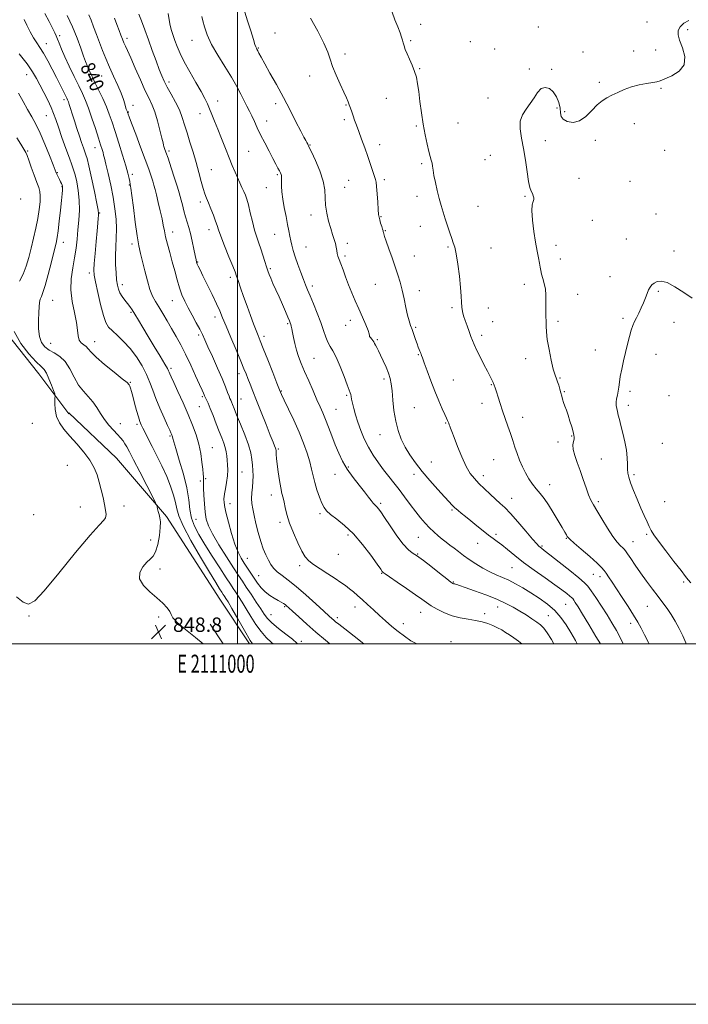
# Model space of a CAD drawing. Extents: x 2109800 to 2112700, y 287300 to 290200.
# Drawn here: x 2110879 to 2111250, y 287300 to 287846 of the extents above; entities that cross this region are included whole.
import ezdxf
from ezdxf.enums import TextEntityAlignment as Align

# ---------------------------------------------------------------- set-up
doc = ezdxf.new("R2010")
doc.units = 0
doc.header["$MEASUREMENT"] = 0
for name, color, linetype, lineweight in [('BREAKLINE DTM HARD', 7, 'Continuous', 0), ('CONTOUR INDEX', 41, 'Continuous', 13), ('CONTOUR INDEX LABEL', 244, 'Continuous', 0), ('CONTOUR INTERMEDIATE', 44, 'Continuous', 0), ('GRID LINE', 7, 'Continuous', 0), ('GRID TEXT', 7, 'Continuous', 0), ('SPOT ELEVATION', 7, 'Continuous', 0), ('SPOT ELEVATION DTM', 2, 'Continuous', 13)]:
    doc.layers.add(name, color=color, linetype=linetype, lineweight=lineweight)
doc.styles.add('Style-WORKING', font='WORKING.shx')

# ---------------------------------------------------------------- blocks, each defined once
blk = doc.blocks.new('SPOT')
at = {"layer": 'SPOT ELEVATION'}
for p, q in [((-3.91, -3.91), (3.82, 3.81)), ((-1.65, 3.77), (1.72, -3.93))]:
    blk.add_line(p, q, dxfattribs=at)

msp = doc.modelspace()

# ---------------------------------------------------------------- linework, layer by layer
at = {"layer": 'BREAKLINE DTM HARD', "extrusion": (-0.74951, -0.582323, 0.314855), "elevation": -1749371.003, "flags": 128}
msp.add_lwpolyline([(1067967.257, 581209.028), (1067939.484, 581210.314), (1067910.057, 581209.808)], dxfattribs=at)
at = {"layer": 'BREAKLINE DTM HARD', "extrusion": (-0.002272, 0.003439, 0.999992), "elevation": -2960.827, "flags": 128}
msp.add_lwpolyline([(2110981.415, 287522.814), (2110988.636, 287511.884)], dxfattribs=at)
at = {"layer": 'BREAKLINE DTM HARD'}
msp.add_polyline3d([(2111006.678, 287500, 846.358), (2110990.23, 287524.81, 846.96), (2110960.63, 287570.75, 847.7), (2110932.93, 287603.13, 849.28), (2110906.49, 287628.18, 849.45)], dxfattribs=at)
at = {"layer": 'CONTOUR INDEX', "flags": 128}
for points, elevation in [([(2111051.32, 287500), (2111048.887, 287501.994), (2111043.562, 287506.5), (2111038.486, 287510.974), (2111034.053, 287515.004), (2111030.656, 287518.146), (2111028.537, 287520.108), (2111027.324, 287521.193), (2111026.496, 287521.856), (2111025.589, 287522.489), (2111024.38, 287523.234), (2111022.704, 287524.173), (2111020.479, 287525.381), (2111017.953, 287526.914), (2111015.452, 287528.822), (2111013.231, 287531.126), (2111011.243, 287533.723), (2111009.364, 287536.482), (2111007.499, 287539.287), (2111005.65, 287542.082), (2111003.848, 287544.825), (2111002.105, 287547.586), (2111000.373, 287550.877), (2110998.584, 287555.322), (2110996.727, 287561.221), (2110995.007, 287567.579), (2110993.681, 287573.08), (2110992.93, 287576.727), (2110992.625, 287578.804), (2110992.554, 287579.914), (2110992.559, 287580.656), (2110992.669, 287581.596), (2110992.964, 287583.295), (2110993.476, 287586.117), (2110994.051, 287589.648), (2110994.486, 287593.282), (2110994.632, 287596.529), (2110994.55, 287599.38), (2110994.353, 287601.945), (2110994.119, 287604.329), (2110993.789, 287606.634), (2110993.266, 287608.954), (2110992.471, 287611.417), (2110991.379, 287614.279), (2110989.98, 287617.827), (2110988.306, 287622.172), (2110986.559, 287626.725), (2110984.983, 287630.723), (2110983.771, 287633.58), (2110982.912, 287635.421), (2110982.346, 287636.549), (2110982.003, 287637.252), (2110981.776, 287637.762), (2110981.549, 287638.294), (2110981.183, 287639.129), (2110980.438, 287640.806), (2110979.051, 287643.927), (2110976.865, 287648.83), (2110974.156, 287654.779), (2110971.305, 287660.772), (2110968.613, 287666.029), (2110966.062, 287670.668), (2110963.552, 287675.028), (2110961.025, 287679.344), (2110958.593, 287683.439), (2110956.409, 287687.028), (2110954.576, 287690.004), (2110953.003, 287692.956), (2110951.547, 287696.651), (2110950.103, 287701.573), (2110948.711, 287707.093), (2110947.45, 287712.302), (2110946.367, 287716.646), (2110945.384, 287720.99), (2110944.396, 287726.554), (2110943.336, 287734.045), (2110942.315, 287742.106), (2110941.481, 287748.865), (2110940.938, 287752.965), (2110940.595, 287755.118), (2110940.31, 287756.549), (2110939.932, 287758.359), (2110939.261, 287761.148), (2110938.087, 287765.386), (2110936.3, 287771.282), (2110934.194, 287777.974), (2110932.166, 287784.334), (2110930.496, 287789.529), (2110928.991, 287793.905), (2110927.346, 287798.103), (2110925.353, 287802.584), (2110923.208, 287807.08), (2110921.21, 287811.141), (2110919.593, 287814.426), (2110918.345, 287817.019), (2110917.392, 287819.113), (2110916.629, 287820.969), (2110915.836, 287823.135), (2110914.766, 287826.23), (2110913.213, 287830.692), (2110911.156, 287836.244), (2110908.617, 287842.432), (2110905.699, 287848.757)], 840), ([(2111188.533, 287500), (2111187.444, 287501.918), (2111184.89, 287506.266), (2111182.287, 287510.528), (2111179.439, 287514.613), (2111176.058, 287518.482), (2111171.967, 287522.097), (2111167.428, 287525.425), (2111162.809, 287528.435), (2111158.417, 287531.098), (2111154.317, 287533.397), (2111150.511, 287535.317), (2111146.968, 287536.895), (2111143.513, 287538.374), (2111139.939, 287540.047), (2111136.119, 287542.123), (2111132.25, 287544.467), (2111128.608, 287546.864), (2111125.411, 287549.129), (2111122.625, 287551.213), (2111120.157, 287553.101), (2111117.909, 287554.803), (2111115.762, 287556.44), (2111113.598, 287558.155), (2111111.324, 287560.069), (2111108.962, 287562.191), (2111106.563, 287564.507), (2111104.149, 287567.034), (2111101.634, 287569.912), (2111098.905, 287573.317), (2111095.899, 287577.323), (2111092.754, 287581.611), (2111089.66, 287585.762), (2111086.753, 287589.481), (2111083.958, 287592.967), (2111081.145, 287596.542), (2111078.237, 287600.462), (2111075.363, 287604.713), (2111072.703, 287609.215), (2111070.4, 287613.87), (2111068.459, 287618.516), (2111066.845, 287622.974), (2111065.532, 287627.07), (2111064.516, 287630.657), (2111063.799, 287633.59), (2111063.361, 287635.781), (2111063.104, 287637.349), (2111062.91, 287638.463), (2111062.637, 287639.407), (2111062.065, 287640.899), (2111060.953, 287643.771), (2111059.165, 287648.486), (2111056.988, 287654.041), (2111054.818, 287659.065), (2111052.97, 287662.562), (2111051.44, 287665.035), (2111050.147, 287667.363), (2111048.984, 287670.282), (2111047.751, 287673.958), (2111046.227, 287678.418), (2111044.287, 287683.555), (2111042.204, 287688.742), (2111040.351, 287693.216), (2111038.983, 287696.495), (2111037.879, 287699.196), (2111036.703, 287702.213), (2111035.219, 287706.171), (2111033.601, 287710.626), (2111032.127, 287714.865), (2111031.008, 287718.347), (2111030.202, 287721.213), (2111029.601, 287723.771), (2111029.095, 287726.339), (2111028.563, 287729.246), (2111027.883, 287732.831), (2111026.985, 287737.274), (2111026.026, 287742.137), (2111025.216, 287746.827), (2111024.715, 287750.847), (2111024.479, 287754.074), (2111024.413, 287756.482), (2111024.426, 287758.095), (2111024.444, 287759.134), (2111024.398, 287759.873), (2111024.222, 287760.564), (2111023.878, 287761.387), (2111023.329, 287762.503), (2111022.528, 287764.08), (2111021.37, 287766.317), (2111019.736, 287769.418), (2111017.586, 287773.462), (2111015.198, 287778.011), (2111012.927, 287782.501), (2111011.044, 287786.478), (2111009.484, 287789.931), (2111008.097, 287792.964), (2111006.745, 287795.712), (2111005.33, 287798.444), (2111003.768, 287801.464), (2111001.949, 287805.046), (2110999.677, 287809.336), (2110996.733, 287814.45), (2110993.048, 287820.387), (2110989.149, 287826.674), (2110985.718, 287832.721), (2110983.276, 287838.024), (2110981.727, 287842.411), (2110980.818, 287845.799), (2110980.316, 287848.163)], 830), ([(2110879.173, 287701.264), (2110881.225, 287705.23), (2110882.915, 287709.614), (2110884.326, 287714.453), (2110885.638, 287719.67), (2110886.979, 287725.162), (2110888.265, 287730.71), (2110889.361, 287736.07), (2110890.153, 287740.999), (2110890.613, 287745.265), (2110890.732, 287748.639), (2110890.495, 287751.078), (2110889.864, 287753.276), (2110888.792, 287756.116), (2110887.303, 287760.15), (2110885.687, 287764.629), (2110884.306, 287768.479), (2110883.386, 287770.958), (2110882.621, 287772.662), (2110881.572, 287774.522), (2110879.897, 287777.278), (2110877.645, 287780.91)], 850), ([(2111251.479, 287533.812), (2111250.077, 287535.516), (2111248.547, 287537.465), (2111246.061, 287540.687), (2111242.124, 287545.795), (2111237.577, 287551.734), (2111233.594, 287557.032), (2111231.041, 287560.617), (2111229.554, 287563.015), (2111228.461, 287565.152), (2111227.202, 287567.81), (2111225.663, 287571.195), (2111223.839, 287575.37), (2111221.783, 287580.258), (2111219.767, 287585.215), (2111218.118, 287589.454), (2111217.079, 287592.445), (2111216.559, 287594.677), (2111216.383, 287596.892), (2111216.362, 287599.704), (2111216.263, 287603.223), (2111215.842, 287607.427), (2111214.946, 287612.198), (2111213.79, 287617.022), (2111212.683, 287621.285), (2111211.862, 287624.533), (2111211.278, 287626.953), (2111210.809, 287628.891), (2111210.375, 287630.65), (2111210.065, 287632.368), (2111210.008, 287634.141), (2111210.278, 287636.046), (2111210.742, 287638.086), (2111211.21, 287640.244), (2111211.555, 287642.55), (2111211.891, 287645.207), (2111212.392, 287648.465), (2111213.185, 287652.477), (2111214.193, 287657.019), (2111215.291, 287661.772), (2111216.372, 287666.417), (2111217.405, 287670.644), (2111218.379, 287674.143), (2111219.301, 287676.745), (2111220.254, 287678.845), (2111221.339, 287680.978), (2111222.616, 287683.548), (2111223.968, 287686.426), (2111225.239, 287689.353), (2111226.309, 287692.093), (2111227.225, 287694.514), (2111228.074, 287696.51), (2111228.946, 287698.02), (2111229.945, 287699.179), (2111231.175, 287700.17), (2111232.78, 287701.046), (2111235.047, 287701.349), (2111238.297, 287700.493), (2111242.669, 287698.141), (2111247.564, 287694.965), (2111252.197, 287691.886)], 820), ([(2110877.461, 287526.129), (2110881.286, 287523.146), (2110884.258, 287522.056), (2110887.608, 287523.858), (2110892.887, 287529.513), (2110900.995, 287539.287), (2110910.246, 287550.641), (2110918.305, 287560.336), (2110923.391, 287565.982), (2110925.933, 287568.584), (2110926.91, 287569.995), (2110927.158, 287571.764), (2110926.936, 287574.225), (2110926.353, 287577.404), (2110925.518, 287581.263), (2110924.512, 287585.506), (2110923.414, 287589.767), (2110922.223, 287593.79), (2110920.635, 287597.739), (2110918.269, 287601.886), (2110914.909, 287606.396), (2110910.997, 287611.011), (2110907.138, 287615.367), (2110903.856, 287619.213), (2110901.334, 287622.751), (2110899.671, 287626.291), (2110898.894, 287630.002), (2110898.73, 287633.466), (2110898.832, 287636.119), (2110898.884, 287637.657), (2110898.686, 287638.811), (2110898.068, 287640.57), (2110896.939, 287643.587), (2110895.516, 287647.17), (2110894.096, 287650.29), (2110892.813, 287652.29), (2110891.162, 287653.988), (2110888.478, 287656.575), (2110884.419, 287660.937), (2110879.93, 287666.747), (2110876.281, 287673.376)], 850)]:
    msp.add_lwpolyline(points, dxfattribs=dict(at, elevation=elevation))
at = {"layer": 'CONTOUR INTERMEDIATE', "flags": 128}
for points, elevation in [([(2111033.656, 287500), (2111033.073, 287500.492), (2111030.537, 287502.55), (2111026.905, 287505.378), (2111022.78, 287508.625), (2111019.137, 287511.683), (2111016.664, 287514.156), (2111014.876, 287516.499), (2111013, 287519.378), (2111010.478, 287523.224), (2111007.618, 287527.522), (2111004.944, 287531.521), (2111002.779, 287534.77), (2111000.643, 287538.013), (2110997.858, 287542.291), (2110994.015, 287548.252), (2110989.809, 287554.954), (2110986.205, 287561.056), (2110983.928, 287565.616), (2110982.737, 287569.273), (2110982.149, 287573.06), (2110981.759, 287577.678), (2110981.484, 287582.488), (2110981.318, 287586.519), (2110981.249, 287589.067), (2110981.238, 287590.515), (2110981.24, 287591.512), (2110981.206, 287592.663), (2110981.088, 287594.387), (2110980.834, 287597.058), (2110980.386, 287600.911), (2110979.668, 287605.633), (2110978.595, 287610.773), (2110977.094, 287615.998), (2110975.137, 287621.449), (2110972.704, 287627.386), (2110969.862, 287633.863), (2110967.028, 287640.108), (2110964.703, 287645.145), (2110963.256, 287648.273), (2110962.512, 287649.906), (2110962.162, 287650.736), (2110961.874, 287651.453), (2110961.222, 287652.754), (2110959.755, 287655.334), (2110957.195, 287659.624), (2110953.947, 287664.993), (2110950.588, 287670.546), (2110947.603, 287675.52), (2110945.108, 287679.692), (2110943.128, 287682.97), (2110941.637, 287685.35), (2110940.405, 287687.175), (2110939.151, 287688.876), (2110937.686, 287690.784), (2110936.178, 287692.843), (2110934.887, 287694.895), (2110934.003, 287696.883), (2110933.444, 287699.128), (2110933.057, 287702.049), (2110932.729, 287705.928), (2110932.499, 287710.507), (2110932.443, 287715.39), (2110932.594, 287720.272), (2110932.809, 287725.195), (2110932.9, 287730.288), (2110932.702, 287735.68), (2110932.142, 287741.489), (2110931.168, 287747.834), (2110929.796, 287754.648), (2110928.309, 287761.133), (2110927.057, 287766.307), (2110926.288, 287769.504), (2110925.85, 287771.32), (2110925.491, 287772.666), (2110924.98, 287774.369), (2110924.178, 287776.922), (2110922.97, 287780.736), (2110921.303, 287785.976), (2110919.384, 287791.847), (2110917.485, 287797.309), (2110915.782, 287801.649), (2110914.062, 287805.46), (2110912.014, 287809.665), (2110909.457, 287814.889), (2110906.724, 287820.578), (2110904.274, 287825.885), (2110902.46, 287830.134), (2110901.203, 287833.337), (2110900.316, 287835.68), (2110899.59, 287837.431), (2110898.743, 287839.2), (2110897.469, 287841.681), (2110895.567, 287845.365), (2110893.235, 287849.919)], 842), ([(2111070.144, 287500), (2111064.829, 287504.226), (2111059.59, 287508.301), (2111056.268, 287510.888), (2111054.466, 287512.32), (2111053.444, 287513.175), (2111052.477, 287514.032), (2111050.891, 287515.485), (2111048.026, 287518.128), (2111043.501, 287522.285), (2111038.052, 287527.189), (2111032.693, 287531.8), (2111028.247, 287535.323), (2111024.767, 287537.933), (2111022.112, 287540.051), (2111020.124, 287542.055), (2111018.569, 287544.162), (2111017.194, 287546.548), (2111015.796, 287549.379), (2111014.364, 287552.791), (2111012.939, 287556.913), (2111011.565, 287561.742), (2111010.316, 287566.756), (2111009.271, 287571.303), (2111008.499, 287574.919), (2111008.03, 287577.898), (2111007.882, 287580.722), (2111008.041, 287583.767), (2111008.35, 287586.975), (2111008.618, 287590.182), (2111008.698, 287593.263), (2111008.607, 287596.256), (2111008.405, 287599.24), (2111008.096, 287602.352), (2111007.45, 287605.956), (2111006.179, 287610.475), (2111004.14, 287616.086), (2111001.763, 287621.985), (2110999.618, 287627.122), (2110998.145, 287630.7), (2110997.251, 287632.935), (2110996.712, 287634.293), (2110996.317, 287635.231), (2110995.923, 287636.16), (2110995.4, 287637.48), (2110994.61, 287639.573), (2110993.377, 287642.733), (2110991.515, 287647.237), (2110988.963, 287653.115), (2110986.17, 287659.411), (2110983.71, 287664.925), (2110981.976, 287668.819), (2110980.634, 287671.72), (2110979.168, 287674.622), (2110977.209, 287678.265), (2110974.957, 287682.382), (2110972.759, 287686.454), (2110970.883, 287690.124), (2110969.297, 287693.668), (2110967.892, 287697.523), (2110966.569, 287702.007), (2110965.268, 287706.959), (2110963.941, 287712.099), (2110962.573, 287717.152), (2110961.288, 287721.85), (2110960.242, 287725.931), (2110959.525, 287729.285), (2110958.948, 287732.412), (2110958.253, 287735.965), (2110957.264, 287740.355), (2110956.137, 287745.018), (2110955.109, 287749.145), (2110954.348, 287752.171), (2110953.735, 287754.499), (2110953.08, 287756.773), (2110952.194, 287759.604), (2110950.885, 287763.467), (2110948.963, 287768.802), (2110946.375, 287775.712), (2110943.621, 287782.947), (2110941.337, 287788.92), (2110939.997, 287792.461), (2110939.408, 287794.062), (2110939.214, 287794.631), (2110939.113, 287794.942), (2110939.01, 287795.221), (2110938.863, 287795.561), (2110938.639, 287796.058), (2110938.344, 287796.831), (2110937.991, 287798.006), (2110937.552, 287799.722), (2110936.831, 287802.171), (2110935.588, 287805.561), (2110933.686, 287809.974), (2110931.39, 287814.994), (2110929.067, 287820.078), (2110927.004, 287824.811), (2110925.178, 287829.281), (2110923.485, 287833.703), (2110921.85, 287838.193), (2110920.304, 287842.478), (2110918.907, 287846.192), (2110917.686, 287849.136)], 838), ([(2111157.763, 287500), (2111155.983, 287501.441), (2111153.346, 287503.421), (2111151.005, 287505.027), (2111148.803, 287506.423), (2111146.595, 287507.741), (2111144.278, 287508.999), (2111141.759, 287510.183), (2111138.948, 287511.274), (2111135.768, 287512.238), (2111132.144, 287513.034), (2111128.05, 287513.679), (2111123.655, 287514.41), (2111119.175, 287515.522), (2111114.834, 287517.199), (2111110.87, 287519.201), (2111107.529, 287521.18), (2111104.872, 287522.928), (2111102.224, 287524.802), (2111098.729, 287527.299), (2111093.89, 287530.687), (2111088.655, 287534.31), (2111084.334, 287537.282), (2111081.892, 287538.956), (2111080.919, 287539.637), (2111080.658, 287539.87), (2111080.39, 287540.234), (2111079.524, 287541.454), (2111077.506, 287544.292), (2111073.978, 287549.172), (2111069.374, 287555.172), (2111064.326, 287561.031), (2111059.424, 287565.739), (2111055.091, 287569.277), (2111051.709, 287571.875), (2111049.505, 287573.83), (2111048.089, 287575.699), (2111046.916, 287578.108), (2111045.574, 287581.487), (2111044.167, 287585.487), (2111042.933, 287589.565), (2111042.016, 287593.336), (2111041.202, 287597.052), (2111040.186, 287601.125), (2111038.71, 287605.888), (2111036.718, 287611.366), (2111034.2, 287617.508), (2111031.242, 287624.109), (2111028.303, 287630.356), (2111025.938, 287635.284), (2111024.481, 287638.376), (2111023.398, 287640.911), (2111021.938, 287644.616), (2111019.592, 287650.626), (2111016.825, 287657.705), (2111014.343, 287664.023), (2111012.658, 287668.265), (2111011.496, 287671.169), (2111010.388, 287673.987), (2111008.963, 287677.712), (2111007.248, 287682.297), (2111005.369, 287687.434), (2111003.468, 287692.762), (2111001.74, 287697.696), (2111000.394, 287701.596), (2110999.518, 287704.155), (2110998.708, 287706.393), (2110997.434, 287709.662), (2110995.367, 287714.836), (2110992.962, 287720.862), (2110990.873, 287726.208), (2110989.565, 287729.777), (2110988.744, 287732.227), (2110987.927, 287734.65), (2110986.756, 287737.845), (2110985.374, 287741.435), (2110984.047, 287744.749), (2110982.969, 287747.352), (2110982.043, 287749.745), (2110981.098, 287752.666), (2110979.989, 287756.671), (2110978.677, 287761.602), (2110977.15, 287767.12), (2110975.428, 287772.881), (2110973.676, 287778.526), (2110972.09, 287783.692), (2110970.776, 287788.149), (2110969.476, 287792.204), (2110967.841, 287796.297), (2110965.654, 287800.715), (2110963.241, 287805.127), (2110961.058, 287809.046), (2110959.424, 287812.203), (2110958.094, 287815.186), (2110956.686, 287818.798), (2110954.908, 287823.613), (2110952.85, 287829.28), (2110950.694, 287835.217), (2110948.619, 287840.868), (2110946.801, 287845.775), (2110945.413, 287849.505)], 834), ([(2111175.564, 287500), (2111174.206, 287502.401), (2111171.83, 287506.143), (2111169.892, 287508.716), (2111168.095, 287510.509), (2111166.005, 287512.106), (2111163.299, 287513.967), (2111160.096, 287516.059), (2111156.624, 287518.225), (2111153, 287520.351), (2111148.898, 287522.499), (2111143.876, 287524.771), (2111137.774, 287527.195), (2111131.541, 287529.497), (2111126.406, 287531.325), (2111123.269, 287532.428), (2111121.721, 287532.958), (2111121.022, 287533.167), (2111120.555, 287533.27), (2111120.179, 287533.337), (2111119.873, 287533.4), (2111119.505, 287533.575), (2111118.486, 287534.311), (2111116.117, 287536.139), (2111112.041, 287539.324), (2111107.268, 287543.063), (2111103.152, 287546.284), (2111100.679, 287548.197), (2111099.365, 287549.135), (2111098.362, 287549.71), (2111096.941, 287550.533), (2111094.867, 287552.191), (2111092.028, 287555.266), (2111088.448, 287560.024), (2111084.714, 287565.448), (2111081.55, 287570.204), (2111079.489, 287573.282), (2111078.298, 287574.963), (2111077.556, 287575.856), (2111076.895, 287576.501), (2111076.181, 287577.18), (2111075.336, 287578.109), (2111074.255, 287579.496), (2111072.728, 287581.522), (2111070.517, 287584.358), (2111067.516, 287588.085), (2111064.142, 287592.408), (2111060.944, 287596.937), (2111058.339, 287601.382), (2111056.208, 287605.831), (2111054.3, 287610.473), (2111052.422, 287615.387), (2111050.603, 287620.235), (2111048.932, 287624.572), (2111047.439, 287628.153), (2111045.931, 287631.53), (2111044.157, 287635.452), (2111041.964, 287640.417), (2111039.579, 287645.915), (2111037.33, 287651.184), (2111035.474, 287655.649), (2111034.005, 287659.492), (2111032.849, 287663.082), (2111031.937, 287666.672), (2111031.225, 287670.048), (2111030.672, 287672.884), (2111030.24, 287674.94), (2111029.897, 287676.351), (2111029.611, 287677.338), (2111029.323, 287678.175), (2111028.861, 287679.324), (2111028.025, 287681.297), (2111026.683, 287684.432), (2111024.983, 287688.363), (2111023.142, 287692.55), (2111021.358, 287696.513), (2111019.768, 287700.016), (2111018.489, 287702.881), (2111017.582, 287705.054), (2111016.882, 287706.983), (2111016.163, 287709.238), (2111015.252, 287712.225), (2111014.185, 287715.678), (2111013.046, 287719.168), (2111011.903, 287722.414), (2111010.752, 287725.742), (2111009.569, 287729.627), (2111008.351, 287734.33), (2111007.168, 287739.252), (2111006.112, 287743.578), (2111005.236, 287746.725), (2111004.439, 287749.037), (2111003.581, 287751.094), (2111002.556, 287753.369), (2111001.377, 287755.933), (2111000.09, 287758.757), (2110998.718, 287761.857), (2110997.199, 287765.435), (2110995.447, 287769.742), (2110993.423, 287774.883), (2110991.279, 287780.386), (2110989.215, 287785.634), (2110987.392, 287790.134), (2110985.834, 287793.887), (2110984.526, 287797.018), (2110983.382, 287799.746), (2110982.022, 287802.666), (2110979.992, 287806.47), (2110977.031, 287811.585), (2110973.645, 287817.385), (2110970.536, 287822.98), (2110968.239, 287827.672), (2110966.628, 287831.523), (2110965.414, 287834.786), (2110964.362, 287837.704), (2110963.46, 287840.473), (2110962.752, 287843.277), (2110962.23, 287846.317), (2110961.679, 287849.851)], 832), ([(2111201.356, 287500), (2111198.89, 287504.188), (2111194.988, 287510.709), (2111191.433, 287516.581), (2111188.945, 287520.618), (2111187.416, 287523.025), (2111186.531, 287524.352), (2111185.97, 287525.12), (2111185.381, 287525.727), (2111184.407, 287526.545), (2111182.705, 287527.903), (2111179.99, 287529.965), (2111175.993, 287532.857), (2111170.636, 287536.603), (2111164.603, 287540.84), (2111158.767, 287545.104), (2111153.838, 287548.989), (2111149.856, 287552.317), (2111146.693, 287554.962), (2111144.169, 287556.908), (2111141.872, 287558.556), (2111139.337, 287560.415), (2111136.241, 287562.844), (2111132.828, 287565.612), (2111129.486, 287568.341), (2111126.552, 287570.709), (2111124.163, 287572.616), (2111122.407, 287574.021), (2111121.301, 287574.935), (2111120.587, 287575.576), (2111119.936, 287576.218), (2111119.016, 287577.158), (2111117.467, 287578.795), (2111114.924, 287581.552), (2111111.2, 287585.669), (2111106.82, 287590.636), (2111102.49, 287595.758), (2111098.776, 287600.492), (2111095.69, 287604.902), (2111093.109, 287609.206), (2111090.931, 287613.618), (2111089.156, 287618.354), (2111087.805, 287623.627), (2111086.875, 287629.491), (2111086.252, 287635.35), (2111085.796, 287640.447), (2111085.359, 287644.272), (2111084.77, 287647.294), (2111083.851, 287650.229), (2111082.502, 287653.592), (2111080.929, 287657.095), (2111079.418, 287660.252), (2111078.196, 287662.686), (2111077.275, 287664.461), (2111076.608, 287665.754), (2111076.133, 287666.734), (2111075.718, 287667.546), (2111075.21, 287668.329), (2111074.524, 287669.177), (2111073.83, 287670.002), (2111073.363, 287670.673), (2111073.245, 287671.185), (2111073.14, 287672.039), (2111072.599, 287673.86), (2111071.306, 287677.073), (2111069.461, 287681.285), (2111067.397, 287685.901), (2111065.391, 287690.436), (2111063.499, 287694.86), (2111061.721, 287699.254), (2111060.069, 287703.623), (2111058.6, 287707.665), (2111057.384, 287711.002), (2111056.467, 287713.389), (2111055.818, 287715.12), (2111055.384, 287716.622), (2111055.095, 287718.256), (2111054.82, 287720.098), (2111054.41, 287722.157), (2111053.75, 287724.47), (2111052.86, 287727.196), (2111051.796, 287730.522), (2111050.643, 287734.54), (2111049.613, 287738.962), (2111048.95, 287743.402), (2111048.753, 287747.622), (2111048.534, 287751.956), (2111047.66, 287756.882), (2111045.732, 287762.62), (2111043.286, 287768.355), (2111041.093, 287773.012), (2111039.731, 287775.828), (2111039.002, 287777.288), (2111038.511, 287778.187), (2111037.889, 287779.286), (2111036.846, 287781.215), (2111035.117, 287784.572), (2111032.522, 287789.735), (2111029.237, 287796.219), (2111025.528, 287803.32), (2111021.683, 287810.358), (2111018.088, 287816.754), (2111015.153, 287821.952), (2111013.171, 287825.558), (2111011.974, 287827.833), (2111011.276, 287829.201), (2111010.83, 287830.043), (2111010.541, 287830.559), (2111010.355, 287830.908), (2111010.18, 287831.353), (2111009.786, 287832.578), (2111008.91, 287835.373), (2111007.411, 287840.136), (2111005.65, 287845.701), (2111004.114, 287850.509)], 828), ([(2111228.409, 287500), (2111228.048, 287500.7), (2111225.839, 287505.046), (2111223.956, 287508.691), (2111222.074, 287512.11), (2111219.774, 287515.963), (2111216.791, 287520.68), (2111213.481, 287525.768), (2111210.355, 287530.501), (2111207.826, 287534.301), (2111205.907, 287537.172), (2111204.512, 287539.263), (2111203.438, 287540.819), (2111202.023, 287542.452), (2111199.491, 287544.867), (2111195.41, 287548.478), (2111190.734, 287552.529), (2111186.763, 287555.972), (2111184.46, 287558.038), (2111183.443, 287559.072), (2111182.993, 287559.699), (2111182.473, 287560.512), (2111181.576, 287561.978), (2111180.077, 287564.531), (2111177.856, 287568.391), (2111175.2, 287572.906), (2111172.503, 287577.207), (2111170.071, 287580.643), (2111167.872, 287583.429), (2111165.786, 287585.997), (2111163.727, 287588.711), (2111161.723, 287591.662), (2111159.835, 287594.875), (2111158.111, 287598.349), (2111156.559, 287601.983), (2111155.174, 287605.652), (2111153.935, 287609.273), (2111152.743, 287612.936), (2111151.479, 287616.771), (2111150.065, 287620.864), (2111148.571, 287625.103), (2111147.107, 287629.332), (2111145.768, 287633.376), (2111144.608, 287637.003), (2111143.666, 287639.963), (2111142.956, 287642.106), (2111142.383, 287643.679), (2111141.825, 287645.025), (2111141.151, 287646.495), (2111140.188, 287648.454), (2111138.751, 287651.276), (2111136.766, 287655.131), (2111134.582, 287659.393), (2111132.661, 287663.238), (2111131.329, 287666.084), (2111130.398, 287668.324), (2111129.545, 287670.595), (2111128.53, 287673.365), (2111127.419, 287676.431), (2111126.362, 287679.425), (2111125.483, 287682.073), (2111124.827, 287684.493), (2111124.416, 287686.898), (2111124.234, 287689.562), (2111124.099, 287692.983), (2111123.788, 287697.72), (2111123.145, 287704), (2111122.284, 287710.718), (2111121.382, 287716.443), (2111120.568, 287720.173), (2111119.768, 287722.643), (2111118.858, 287725.021), (2111117.752, 287728.202), (2111116.527, 287731.986), (2111115.3, 287735.899), (2111114.159, 287739.599), (2111113.076, 287743.273), (2111111.993, 287747.24), (2111110.887, 287751.669), (2111109.862, 287756.124), (2111109.054, 287760.022), (2111108.55, 287762.934), (2111108.239, 287765.059), (2111107.96, 287766.752), (2111107.572, 287768.388), (2111107.013, 287770.413), (2111106.241, 287773.292), (2111105.245, 287777.368), (2111104.133, 287782.494), (2111103.043, 287788.402), (2111102.088, 287794.764), (2111101.275, 287801.017), (2111100.585, 287806.539), (2111099.97, 287810.902), (2111099.272, 287814.448), (2111098.305, 287817.708), (2111096.964, 287821.082), (2111095.465, 287824.419), (2111094.107, 287827.432), (2111093.118, 287829.907), (2111092.449, 287831.902), (2111091.983, 287833.551), (2111091.588, 287835.032), (2111091.079, 287836.729), (2111090.252, 287839.074), (2111088.981, 287842.363), (2111087.424, 287846.338), (2111085.813, 287850.607)], 824), ([(2111019.942, 287500), (2111018.966, 287500.869), (2111015.965, 287503.65), (2111013.117, 287506.832), (2111010.298, 287510.806), (2111007.555, 287515.214), (2111004.98, 287519.514), (2111002.658, 287523.255), (2111000.65, 287526.352), (2110999.011, 287528.815), (2110997.683, 287530.809), (2110996.161, 287533.128), (2110993.826, 287536.724), (2110990.29, 287542.196), (2110986.095, 287548.735), (2110982.013, 287555.179), (2110978.682, 287560.646), (2110976.22, 287565.365), (2110974.607, 287569.845), (2110973.728, 287574.58), (2110973.057, 287580.003), (2110971.971, 287586.531), (2110970.06, 287594.265), (2110967.787, 287602.039), (2110965.828, 287608.373), (2110964.691, 287612.189), (2110964.207, 287614.027), (2110964.033, 287614.831), (2110963.886, 287615.398), (2110963.704, 287615.927), (2110963.482, 287616.471), (2110963.17, 287617.176), (2110962.536, 287618.556), (2110961.302, 287621.218), (2110959.323, 287625.516), (2110956.978, 287630.786), (2110954.776, 287636.109), (2110953.064, 287640.801), (2110951.523, 287645.11), (2110949.672, 287649.519), (2110947.145, 287654.352), (2110944.035, 287659.313), (2110940.556, 287663.948), (2110936.941, 287667.89), (2110933.529, 287671.107), (2110930.679, 287673.657), (2110928.625, 287675.757), (2110927.093, 287678.279), (2110925.68, 287682.257), (2110924.102, 287688.268), (2110922.542, 287695.057), (2110921.3, 287700.911), (2110920.608, 287704.686), (2110920.419, 287707.53), (2110920.617, 287711.159), (2110921.08, 287716.75), (2110921.661, 287723.311), (2110922.206, 287729.311), (2110922.597, 287733.556), (2110922.844, 287736.204), (2110922.99, 287737.756), (2110923.034, 287738.844), (2110922.796, 287740.638), (2110922.051, 287744.444), (2110920.687, 287750.987), (2110919.046, 287758.67), (2110917.587, 287765.316), (2110916.638, 287769.334), (2110916.027, 287771.477), (2110915.452, 287773.087), (2110914.669, 287775.271), (2110913.65, 287778.208), (2110912.424, 287781.846), (2110911.041, 287786.049), (2110909.647, 287790.352), (2110908.41, 287794.206), (2110907.458, 287797.182), (2110906.766, 287799.327), (2110906.269, 287800.808), (2110905.879, 287801.845), (2110905.412, 287802.883), (2110904.664, 287804.419), (2110903.47, 287806.851), (2110901.826, 287810.169), (2110899.771, 287814.262), (2110897.382, 287818.936), (2110894.884, 287823.655), (2110892.542, 287827.798), (2110890.543, 287830.959), (2110888.761, 287833.589), (2110886.988, 287836.355), (2110885.098, 287839.713), (2110883.277, 287843.288), (2110881.789, 287846.495)], 844), ([(2111099.455, 287500), (2111096.257, 287501.791), (2111092.615, 287504.218), (2111089.132, 287506.864), (2111085.655, 287509.734), (2111082.184, 287512.756), (2111078.756, 287515.839), (2111075.418, 287518.888), (2111072.245, 287521.796), (2111069.323, 287524.453), (2111066.707, 287526.78), (2111064.336, 287528.818), (2111062.122, 287530.638), (2111059.926, 287532.339), (2111057.428, 287534.134), (2111054.258, 287536.261), (2111050.242, 287538.851), (2111045.977, 287541.603), (2111042.25, 287544.11), (2111039.615, 287546.164), (2111037.673, 287548.361), (2111035.788, 287551.5), (2111033.505, 287556.1), (2111031.089, 287561.567), (2111028.986, 287567.03), (2111027.526, 287571.767), (2111026.585, 287575.657), (2111025.924, 287578.728), (2111025.336, 287581.129), (2111024.744, 287583.482), (2111024.104, 287586.527), (2111023.397, 287590.729), (2111022.708, 287595.45), (2111022.147, 287599.775), (2111021.794, 287602.984), (2111021.608, 287605.144), (2111021.518, 287606.518), (2111021.452, 287607.374), (2111021.339, 287608.007), (2111021.107, 287608.717), (2111020.655, 287609.862), (2111019.775, 287612.029), (2111018.232, 287615.863), (2111015.913, 287621.685), (2111013.206, 287628.516), (2111010.624, 287635.053), (2111008.571, 287640.265), (2111007.018, 287644.218), (2111005.831, 287647.249), (2111004.828, 287649.8), (2111003.648, 287652.723), (2111001.882, 287656.975), (2110999.299, 287663.107), (2110996.364, 287670.061), (2110993.72, 287676.375), (2110991.804, 287681.028), (2110990.235, 287684.771), (2110988.427, 287688.791), (2110985.988, 287693.902), (2110983.296, 287699.403), (2110980.921, 287704.214), (2110979.297, 287707.519), (2110978.325, 287709.552), (2110977.771, 287710.81), (2110977.415, 287711.808), (2110977.081, 287713.15), (2110976.608, 287715.456), (2110975.882, 287719.101), (2110974.975, 287723.472), (2110974.008, 287727.708), (2110973.078, 287731.173), (2110972.177, 287734.136), (2110971.275, 287737.091), (2110970.361, 287740.364), (2110969.513, 287743.611), (2110968.829, 287746.322), (2110968.335, 287748.254), (2110967.765, 287750.248), (2110966.777, 287753.411), (2110965.167, 287758.427), (2110963.268, 287764.27), (2110961.547, 287769.491), (2110960.368, 287772.977), (2110959.672, 287774.974), (2110959.297, 287776.064), (2110959.07, 287776.867), (2110958.767, 287778.149), (2110958.154, 287780.713), (2110957.072, 287785.033), (2110955.666, 287790.254), (2110954.157, 287795.196), (2110952.682, 287799.063), (2110951.038, 287802.618), (2110948.942, 287807.012), (2110946.246, 287812.971), (2110943.362, 287819.529), (2110940.84, 287825.294), (2110939.089, 287829.237), (2110937.944, 287831.765), (2110937.1, 287833.646), (2110936.29, 287835.548), (2110935.405, 287837.746), (2110934.379, 287840.414), (2110933.167, 287843.657), (2110931.816, 287847.294)], 836), ([(2111213.968, 287500), (2111212.604, 287502.89), (2111210.204, 287507.503), (2111207.773, 287511.712), (2111205.059, 287516.075), (2111201.939, 287520.919), (2111198.816, 287525.667), (2111196.224, 287529.513), (2111194.415, 287531.985), (2111192.518, 287533.943), (2111189.379, 287536.579), (2111184.303, 287540.677), (2111178.418, 287545.384), (2111173.312, 287549.439), (2111170.177, 287551.896), (2111168.63, 287553.081), (2111167.893, 287553.641), (2111167.226, 287554.223), (2111166.024, 287555.498), (2111163.718, 287558.142), (2111159.998, 287562.509), (2111155.578, 287567.661), (2111151.431, 287572.34), (2111148.266, 287575.634), (2111145.727, 287578.01), (2111143.194, 287580.284), (2111140.218, 287583.064), (2111137.024, 287586.14), (2111134.009, 287589.099), (2111131.457, 287591.723), (2111129.194, 287594.586), (2111126.938, 287598.461), (2111124.51, 287603.777), (2111122.157, 287609.586), (2111120.233, 287614.6), (2111118.992, 287617.854), (2111118.287, 287619.69), (2111117.87, 287620.775), (2111117.534, 287621.666), (2111117.227, 287622.483), (2111116.933, 287623.235), (2111116.608, 287624.008), (2111116.074, 287625.192), (2111115.122, 287627.251), (2111113.611, 287630.536), (2111111.665, 287634.927), (2111109.477, 287640.185), (2111107.247, 287645.97), (2111105.213, 287651.52), (2111103.624, 287655.971), (2111102.648, 287658.704), (2111102.148, 287660.091), (2111101.905, 287660.751), (2111101.73, 287661.222), (2111101.539, 287661.718), (2111101.277, 287662.371), (2111100.894, 287663.313), (2111100.366, 287664.665), (2111099.678, 287666.548), (2111098.83, 287669.001), (2111097.893, 287671.737), (2111096.953, 287674.391), (2111096.074, 287676.754), (2111095.23, 287679.242), (2111094.372, 287682.428), (2111093.46, 287686.679), (2111092.485, 287691.541), (2111091.452, 287696.355), (2111090.346, 287700.658), (2111089.086, 287704.771), (2111087.575, 287709.213), (2111085.789, 287714.27), (2111083.991, 287719.314), (2111082.519, 287723.483), (2111081.618, 287726.144), (2111081.181, 287727.568), (2111081.009, 287728.255), (2111080.921, 287728.674), (2111080.795, 287729.186), (2111080.525, 287730.124), (2111080.048, 287731.69), (2111079.47, 287733.573), (2111078.944, 287735.333), (2111078.58, 287736.736), (2111078.329, 287738.367), (2111078.102, 287741.018), (2111077.832, 287745.14), (2111077.535, 287749.816), (2111077.253, 287753.785), (2111076.992, 287756.182), (2111076.644, 287757.705), (2111076.069, 287759.442), (2111075.158, 287762.251), (2111073.92, 287766.048), (2111072.398, 287770.518), (2111070.659, 287775.328), (2111068.885, 287780.074), (2111067.281, 287784.335), (2111066.003, 287787.801), (2111065, 287790.61), (2111064.169, 287793.009), (2111063.422, 287795.205), (2111062.727, 287797.232), (2111062.071, 287799.08), (2111061.395, 287800.84), (2111060.48, 287802.995), (2111059.065, 287806.128), (2111057.02, 287810.573), (2111054.749, 287815.665), (2111052.782, 287820.489), (2111051.431, 287824.47), (2111050.103, 287828.383), (2111047.985, 287833.342), (2111044.567, 287840.019), (2111040.571, 287847.326)], 826), ([(2111248.999, 287500), (2111248.718, 287500.658), (2111246.99, 287504.575), (2111245.001, 287508.601), (2111242.822, 287512.572), (2111240.586, 287516.273), (2111238.37, 287519.591), (2111236.034, 287522.816), (2111233.381, 287526.335), (2111230.294, 287530.421), (2111226.966, 287534.878), (2111223.669, 287539.393), (2111220.66, 287543.65), (2111218.141, 287547.312), (2111216.298, 287550.038), (2111215.211, 287551.64), (2111214.519, 287552.532), (2111213.755, 287553.283), (2111212.52, 287554.432), (2111210.707, 287556.411), (2111208.276, 287559.625), (2111205.284, 287564.227), (2111202.165, 287569.367), (2111199.446, 287573.946), (2111197.501, 287577.21), (2111196.09, 287579.798), (2111194.822, 287582.7), (2111193.384, 287586.642), (2111191.785, 287591.315), (2111190.116, 287596.148), (2111188.493, 287600.644), (2111187.138, 287604.599), (2111186.3, 287607.882), (2111186.13, 287610.409), (2111186.383, 287612.284), (2111186.714, 287613.656), (2111186.834, 287614.732), (2111186.671, 287615.93), (2111186.205, 287617.724), (2111185.441, 287620.419), (2111184.483, 287623.645), (2111183.454, 287626.862), (2111182.47, 287629.639), (2111181.596, 287631.975), (2111180.888, 287633.982), (2111180.369, 287635.776), (2111179.945, 287637.515), (2111179.492, 287639.364), (2111178.917, 287641.423), (2111178.255, 287643.522), (2111177.574, 287645.427), (2111176.91, 287647.081), (2111176.173, 287649.142), (2111175.241, 287652.446), (2111174.061, 287657.487), (2111172.854, 287663.386), (2111171.909, 287668.925), (2111171.428, 287673.172), (2111171.28, 287676.365), (2111171.247, 287679.029), (2111171.16, 287681.62), (2111171.053, 287684.31), (2111171.009, 287687.203), (2111171.063, 287690.355), (2111171.067, 287693.644), (2111170.829, 287696.903), (2111170.228, 287699.978), (2111169.444, 287702.766), (2111168.734, 287705.178), (2111168.277, 287707.201), (2111167.958, 287709.131), (2111167.589, 287711.341), (2111167.019, 287714.185), (2111166.269, 287717.938), (2111165.396, 287722.857), (2111164.488, 287728.947), (2111163.741, 287735.225), (2111163.379, 287740.454), (2111163.533, 287743.74), (2111163.965, 287745.53), (2111164.339, 287746.613), (2111164.394, 287747.641), (2111164.138, 287748.737), (2111163.651, 287749.889), (2111163.006, 287751.203), (2111162.259, 287753.246), (2111161.46, 287756.701), (2111160.642, 287761.976), (2111159.757, 287768.365), (2111158.743, 287774.889), (2111157.631, 287780.735), (2111156.843, 287785.77), (2111156.897, 287790.028), (2111158.133, 287793.595), (2111160.171, 287796.763), (2111162.45, 287799.875), (2111164.537, 287803.117), (2111166.502, 287806.064), (2111168.544, 287808.132), (2111170.789, 287808.86), (2111173.083, 287808.256), (2111175.203, 287806.452), (2111176.95, 287803.654), (2111178.229, 287800.383), (2111178.971, 287797.239), (2111179.231, 287794.694), (2111179.566, 287792.709), (2111180.658, 287791.117), (2111182.985, 287789.872), (2111186.211, 287789.4), (2111189.793, 287790.249), (2111193.273, 287792.704), (2111196.531, 287796.017), (2111199.526, 287799.179), (2111202.264, 287801.434), (2111204.931, 287803.026), (2111207.755, 287804.449), (2111210.928, 287806.071), (2111214.506, 287807.754), (2111218.505, 287809.236), (2111222.838, 287810.314), (2111226.995, 287811.046), (2111230.359, 287811.549), (2111232.592, 287811.969), (2111234.469, 287812.551), (2111237.046, 287813.569), (2111240.941, 287815.272), (2111245.043, 287817.826), (2111247.802, 287821.373), (2111248.144, 287825.893), (2111246.875, 287830.708), (2111245.274, 287834.973), (2111244.412, 287838.084), (2111244.522, 287840.373), (2111245.628, 287842.411), (2111247.691, 287844.513), (2111250.424, 287845.977)], 822), ([(2111008.329, 287500), (2111007.098, 287501.982), (2111003.932, 287507.456), (2111000.234, 287513.929), (2110996.959, 287519.65), (2110994.837, 287523.286), (2110993.681, 287525.183), (2110993.078, 287526.109), (2110992.647, 287526.756), (2110992.154, 287527.508), (2110991.396, 287528.674), (2110990.137, 287530.639), (2110987.986, 287534.094), (2110984.518, 287539.803), (2110979.602, 287548.066), (2110974.29, 287557.304), (2110969.934, 287565.469), (2110967.497, 287571.083), (2110966.409, 287574.939), (2110965.713, 287578.397), (2110964.616, 287582.558), (2110962.977, 287587.477), (2110960.815, 287592.95), (2110958.203, 287598.733), (2110955.418, 287604.425), (2110952.79, 287609.589), (2110950.588, 287613.871), (2110948.85, 287617.25), (2110947.553, 287619.792), (2110946.639, 287621.669), (2110945.905, 287623.492), (2110945.114, 287625.979), (2110944.102, 287629.583), (2110942.994, 287633.693), (2110941.988, 287637.432), (2110941.236, 287640.121), (2110940.712, 287641.868), (2110940.344, 287642.975), (2110939.939, 287643.808), (2110938.824, 287644.983), (2110936.208, 287647.177), (2110931.679, 287650.785), (2110926.347, 287655.079), (2110921.7, 287659.049), (2110918.837, 287661.911), (2110917.283, 287663.792), (2110916.173, 287665.045), (2110914.844, 287666.024), (2110913.451, 287667.09), (2110912.354, 287668.605), (2110911.777, 287670.892), (2110911.399, 287674.124), (2110910.764, 287678.437), (2110909.594, 287683.863), (2110908.33, 287690.022), (2110907.591, 287696.433), (2110907.81, 287702.684), (2110908.681, 287708.647), (2110909.714, 287714.265), (2110910.52, 287719.53), (2110911.113, 287724.623), (2110911.612, 287729.778), (2110912.084, 287735.161), (2110912.388, 287740.687), (2110912.336, 287746.208), (2110911.807, 287751.538), (2110910.965, 287756.346), (2110910.041, 287760.267), (2110909.183, 287763.177), (2110908.202, 287765.933), (2110906.825, 287769.636), (2110904.898, 287774.99), (2110902.738, 287781.121), (2110900.782, 287786.76), (2110899.325, 287790.995), (2110898.097, 287794.346), (2110896.689, 287797.692), (2110894.81, 287801.676), (2110892.653, 287806.01), (2110890.533, 287810.17), (2110888.609, 287813.837), (2110886.422, 287817.517), (2110883.355, 287821.919), (2110879.082, 287827.442)], 846), ([(2110981.087, 287500), (2110976.757, 287503.574), (2110971.17, 287508.051), (2110966.67, 287511.89), (2110964.298, 287514.508), (2110963.324, 287516.318), (2110962.577, 287517.986), (2110961.085, 287520.057), (2110958.687, 287522.602), (2110955.427, 287525.574), (2110951.528, 287528.909), (2110947.938, 287532.477), (2110945.789, 287536.128), (2110945.857, 287539.686), (2110947.498, 287542.86), (2110949.712, 287545.331), (2110951.681, 287546.996), (2110953.311, 287548.611), (2110954.689, 287551.149), (2110955.868, 287555.232), (2110956.765, 287560.077), (2110957.261, 287564.55), (2110957.29, 287567.792), (2110956.991, 287570.037), (2110956.553, 287571.793), (2110956.138, 287573.452), (2110955.797, 287574.934), (2110955.555, 287576.042), (2110955.333, 287576.825), (2110954.638, 287578.314), (2110952.875, 287581.785), (2110949.716, 287587.968), (2110945.907, 287595.422), (2110942.463, 287602.158), (2110940.145, 287606.666), (2110938.713, 287609.345), (2110937.674, 287611.075), (2110936.592, 287612.616), (2110935.257, 287614.271), (2110933.512, 287616.226), (2110931.278, 287618.624), (2110928.786, 287621.427), (2110926.339, 287624.557), (2110924.151, 287627.908), (2110922.067, 287631.275), (2110919.838, 287634.427), (2110917.296, 287637.26), (2110914.591, 287640.169), (2110911.95, 287643.678), (2110909.521, 287648.077), (2110907.133, 287652.733), (2110904.533, 287656.778), (2110901.567, 287659.589), (2110898.474, 287661.504), (2110895.59, 287663.104), (2110893.202, 287664.922), (2110891.415, 287667.314), (2110890.283, 287670.587), (2110889.81, 287674.868), (2110889.792, 287679.549), (2110889.97, 287683.839), (2110890.148, 287687.124), (2110890.364, 287689.508), (2110890.715, 287691.27), (2110891.296, 287692.813), (2110892.187, 287695.017), (2110893.467, 287698.886), (2110895.142, 287704.963), (2110896.92, 287711.964), (2110898.439, 287718.145), (2110899.438, 287722.315), (2110900.075, 287725.491), (2110900.608, 287729.24), (2110901.234, 287734.632), (2110901.889, 287740.738), (2110902.445, 287746.133), (2110902.806, 287749.726), (2110902.996, 287751.771), (2110903.071, 287752.858), (2110903.072, 287753.514), (2110902.981, 287754.025), (2110902.766, 287754.615), (2110902.408, 287755.455), (2110901.94, 287756.498), (2110901.407, 287757.646), (2110900.857, 287758.797), (2110900.346, 287759.859), (2110899.931, 287760.735), (2110899.596, 287761.503), (2110899.036, 287762.923), (2110897.872, 287765.926), (2110895.861, 287771.064), (2110893.305, 287777.371), (2110890.642, 287783.503), (2110888.209, 287788.455), (2110885.937, 287792.58), (2110883.659, 287796.573), (2110881.229, 287800.959), (2110878.599, 287805.591)], 848)]:
    msp.add_lwpolyline(points, dxfattribs=dict(at, elevation=elevation))
at = {"layer": 'GRID LINE', "flags": 128}
for points in [[(2109800, 287300), (2112700, 287300), (2112700, 290200), (2109800, 290200), (2109800, 287300)], [(2110000, 287500), (2112500, 287500), (2112500, 290000), (2110000, 290000), (2110000, 287500)], [(2111000, 290000), (2111000, 287500)]]:
    msp.add_lwpolyline(points, dxfattribs=at)
at = {"layer": 'SPOT ELEVATION DTM'}
for p in [(2111101.67, 287843.8, 823.5), (2111227.17, 287845.21, 822.6), (2110901.41, 287837.54, 841.7), (2111020.81, 287839.01, 827.6), (2111166.91, 287842.4, 822.3), (2111249.74, 287840.84, 821.8), (2110894.12, 287833.03, 843.3), (2110938.82, 287836, 835.6), (2110974.8, 287835.03, 830.7), (2111096.15, 287834.75, 823.8), (2111129.12, 287834.3, 822.8), (2111011.6, 287830.77, 827.9), (2111059.64, 287827.32, 825.5), (2111142.64, 287830.11, 822.5), (2111191.77, 287828.46, 822.2), (2111219.84, 287828.98, 822.5), (2111232.08, 287829.5, 822.4), (2110883.07, 287815.84, 846.8), (2111101.03, 287819.16, 823.9), (2111162.01, 287818.99, 822.2), (2111174.28, 287818.8, 822.3), (2110924.71, 287815.09, 838.9), (2110962.02, 287811.81, 833.6), (2111040.16, 287815.18, 826.7), (2111200.69, 287811.61, 822.1), (2111235, 287808.26, 821.9), (2110903.88, 287801.97, 844.4), (2110942.07, 287798.84, 837.6), (2110989.05, 287801.22, 831.4), (2111021.34, 287799.84, 828.4), (2111060.32, 287799.08, 826.1), (2111082.65, 287802.73, 824.8), (2111138.94, 287802.99, 822.5), (2110939.54, 287795.23, 837.9), (2110979.29, 287794.31, 832.6), (2111177.32, 287797.32, 821.7), (2111181.59, 287795.37, 822.2), (2110894.03, 287793.24, 846.9), (2111016.21, 287790.11, 829.4), (2111059.42, 287790.88, 826.3), (2111122.44, 287789.03, 822.9), (2111220.15, 287788.66, 821.8), (2111099.23, 287787.38, 824.2), (2111078.87, 287777.05, 825.5), (2111170.77, 287779.29, 821.5), (2111198.55, 287779.53, 821.8), (2110883.79, 287773.58, 849.8), (2110921.06, 287775.33, 842.7), (2110962.14, 287773.6, 835.7), (2111006.23, 287773.43, 830.9), (2111040.35, 287776.96, 827.9), (2111237.05, 287773.83, 821.6), (2111102.31, 287766.48, 824.3), (2111137.37, 287768.8, 822.5), (2111140.26, 287771.15, 822.8), (2110900.21, 287761.52, 847.9), (2110941.84, 287760.6, 839.6), (2110985.62, 287763.12, 833.1), (2111022.1, 287760.38, 830.2), (2111061.77, 287757.26, 826.9), (2111081.57, 287757.56, 825.7), (2111189.56, 287758.29, 821.4), (2111217.84, 287756.66, 821.4), (2110902.66, 287753.76, 848.1), (2110940.08, 287754.59, 840.1), (2111016.07, 287753.28, 830.8), (2111059.59, 287753.42, 827.2), (2110879.85, 287746.88, 851.9), (2110979.5, 287745.28, 834.4), (2111099.65, 287748.4, 824.7), (2111159.6, 287748.41, 822.1), (2110923.65, 287739.12, 843.9), (2111133.38, 287742.76, 822.8), (2111040.81, 287738.03, 828.5), (2111079.75, 287737.04, 825.9), (2111196.86, 287735, 821.4), (2111232.17, 287738.55, 821.1), (2110964.17, 287728.56, 837.4), (2110984.36, 287729.89, 834.5), (2111082.15, 287729.4, 825.9), (2111101.44, 287731.66, 824.9), (2110903.53, 287722.82, 847.4), (2111020.78, 287727.28, 830.9), (2111060.91, 287722.39, 827.6), (2111215.64, 287724.78, 821.1), (2110941.55, 287722.02, 840.4), (2111038.13, 287720.25, 829.1), (2111116.85, 287720.18, 824.2), (2111140.63, 287719.66, 823.1), (2111176.79, 287721.21, 821.5), (2111242.21, 287718, 820.4), (2110977.98, 287711.97, 835.9), (2111059.78, 287715.25, 827.7), (2111098.21, 287715.27, 825.3), (2111179.2, 287713.52, 821.4), (2111018.23, 287708.27, 831.8), (2110917.84, 287705.78, 844.4), (2110996.1, 287703.35, 834.4), (2111206.62, 287703.87, 820.8), (2110936.19, 287699.29, 841.5), (2111041.56, 287698.65, 829.6), (2111076.54, 287699.57, 826.8), (2111100.91, 287696.07, 825.5), (2111159.11, 287699.51, 822.5), (2111233.4, 287695.67, 819.8), (2110897.65, 287690.59, 847.1), (2110963.9, 287690.47, 838.8), (2111188.81, 287693.96, 821.3), (2111118.97, 287686.66, 824.3), (2111139.14, 287686.41, 823.1), (2110940.97, 287684.07, 842.2), (2110987.65, 287681.35, 836.5), (2111062.57, 287679.5, 828.6), (2111141.54, 287678.76, 823.4), (2111177.8, 287679.09, 821.7), (2111213.9, 287680.67, 820.3), (2111027.83, 287677.68, 832.2), (2111060.07, 287676.88, 828.5), (2111098.95, 287675.76, 825.8), (2111242.25, 287678.49, 819.1), (2110920.86, 287667.72, 845.3), (2110978.62, 287671.49, 838.3), (2111014.75, 287670.78, 833.6), (2111077.71, 287668.79, 827.8), (2111135.52, 287671.33, 823.6), (2110896.46, 287666.87, 847.1), (2111198.45, 287663.08, 820.9), (2111042.47, 287658.48, 831.1), (2111100.44, 287660.48, 826.1), (2111159.89, 287658.31, 822.5), (2111232.24, 287660.79, 819.1), (2110963.27, 287652.93, 841.7), (2111001, 287649.96, 836.5), (2111081.28, 287646.93, 828.4), (2111119.76, 287646.42, 825.2), (2111178.88, 287647.53, 821.9), (2110940.61, 287645.11, 845.9), (2111024.33, 287640.41, 833.9), (2111140.79, 287643.95, 824.1), (2110980.62, 287637.25, 840.2), (2111001.99, 287635.9, 837.1), (2111060.71, 287637.88, 830.2), (2111181.26, 287639.9, 821.9), (2111217.85, 287640.13, 819.6), (2111239.47, 287637.72, 818.8), (2110978.89, 287631.71, 840.9), (2111054.69, 287630.24, 831.1), (2111098.07, 287631.16, 826.9), (2111135.59, 287633.52, 824.6), (2111216.85, 287632.34, 819.5), (2111158.21, 287625.65, 823.4), (2110886.22, 287622.38, 850.8), (2110935.14, 287622.26, 847.3), (2110944.32, 287621.88, 846.3), (2111115.6, 287622.59, 826.1), (2110962.56, 287615.38, 844.2), (2111079.18, 287616.2, 828.8), (2111185.48, 287615.47, 822.1), (2110986.08, 287608.96, 841.1), (2111022.78, 287608.12, 835.8), (2111177.75, 287611.97, 822.4), (2111235.65, 287611.3, 818.6), (2111142.09, 287602.31, 824.9), (2111201.8, 287602.6, 821.1), (2110905.65, 287599.02, 850.8), (2111061.51, 287598.1, 831.8), (2111107.57, 287600.99, 827.1), (2110982.51, 287591.72, 841.8), (2111002.63, 287595.46, 838.9), (2111054.07, 287594.09, 832.7), (2111097.91, 287594.11, 828.5), (2111136.35, 287593.42, 825.5), (2111220.04, 287593.95, 819.7), (2110979.46, 287590.45, 842.3), (2111173.17, 287588.33, 823.3), (2111018.82, 287582.61, 836.6), (2111152.09, 287580.75, 825.3), (2110912.89, 287576.01, 850.8), (2110937.1, 287576.49, 849.4), (2110995.92, 287577.85, 839.4), (2111079.54, 287578.08, 831.7), (2111200.28, 287579, 821.7), (2111236.92, 287579.03, 819.1), (2110886.97, 287571.69, 850.2), (2111045.82, 287572.27, 834.3), (2111119.05, 287574.4, 828.2), (2110977.14, 287569.05, 842.9), (2111023.62, 287567.42, 836.4), (2111061.35, 287560.53, 834.4), (2111100.29, 287559.16, 830.9), (2111143.42, 287560.82, 827.7), (2111182.48, 287558.52, 824.1), (2111227.09, 287560.85, 820.2), (2110951.99, 287557.61, 848.7), (2111133.33, 287555.88, 828.7), (2111168.91, 287554.4, 825.8), (2111219.46, 287556.65, 821.2), (2111005.48, 287547.57, 839.1), (2111056.09, 287549.77, 834.9), (2111100.08, 287549.82, 831.9), (2111034.5, 287543.39, 836.4), (2111152.35, 287542.22, 828.9), (2110957.04, 287541.66, 847.5), (2111011.86, 287537.94, 839.1), (2111080.09, 287539.1, 834.1), (2111197.44, 287538.63, 824.8), (2111201.07, 287537.27, 824.5), (2111119.84, 287534.3, 831.9), (2111247.57, 287534.35, 820.2), (2111026.27, 287520.61, 840.2), (2111065.26, 287520.54, 836.6), (2111144.46, 287520.41, 832.7), (2111182.17, 287522.03, 828.9), (2111227.44, 287520.79, 822.9), (2110884.52, 287515.57, 849.9), (2110956.43, 287515.01, 848.3), (2111018.66, 287516.26, 841.1), (2111101.69, 287517.55, 834.7), (2111137.07, 287516.78, 833.6), (2111172.4, 287515.7, 831.1), (2111055.42, 287514.51, 837.6), (2111092.01, 287511.23, 835.4), (2111218.12, 287511.38, 824.5), (2111035.54, 287501.5, 841.5), (2111118.4, 287501.32, 835.4)]:
    msp.add_point(p, dxfattribs=at)

# ---------------------------------------------------------------- block references
at = {"layer": 'SPOT ELEVATION'}
msp.add_blockref('SPOT', (2110956.279, 287506.66, 848.772), dxfattribs=at)

# ---------------------------------------------------------------- texts
at = {"layer": 'CONTOUR INDEX LABEL', "style": 'Style-WORKING', "width": 0.875}
msp.add_text('840', height=8, rotation=295.1, dxfattribs=at).set_placement((2110912.644, 287820.264, 840))
at = {"layer": 'GRID TEXT', "style": 'Style-WORKING', "width": 0.67}
msp.add_text('E 2111000', height=10, dxfattribs=at).set_placement((2110988.135, 287494), align=Align.TOP_CENTER)
at = {"layer": 'SPOT ELEVATION', "style": 'Style-WORKING'}
msp.add_text('848.8', height=8, dxfattribs=at).set_placement((2110964.279, 287506.66, 848.772))

doc.saveas('drawing.dxf')
